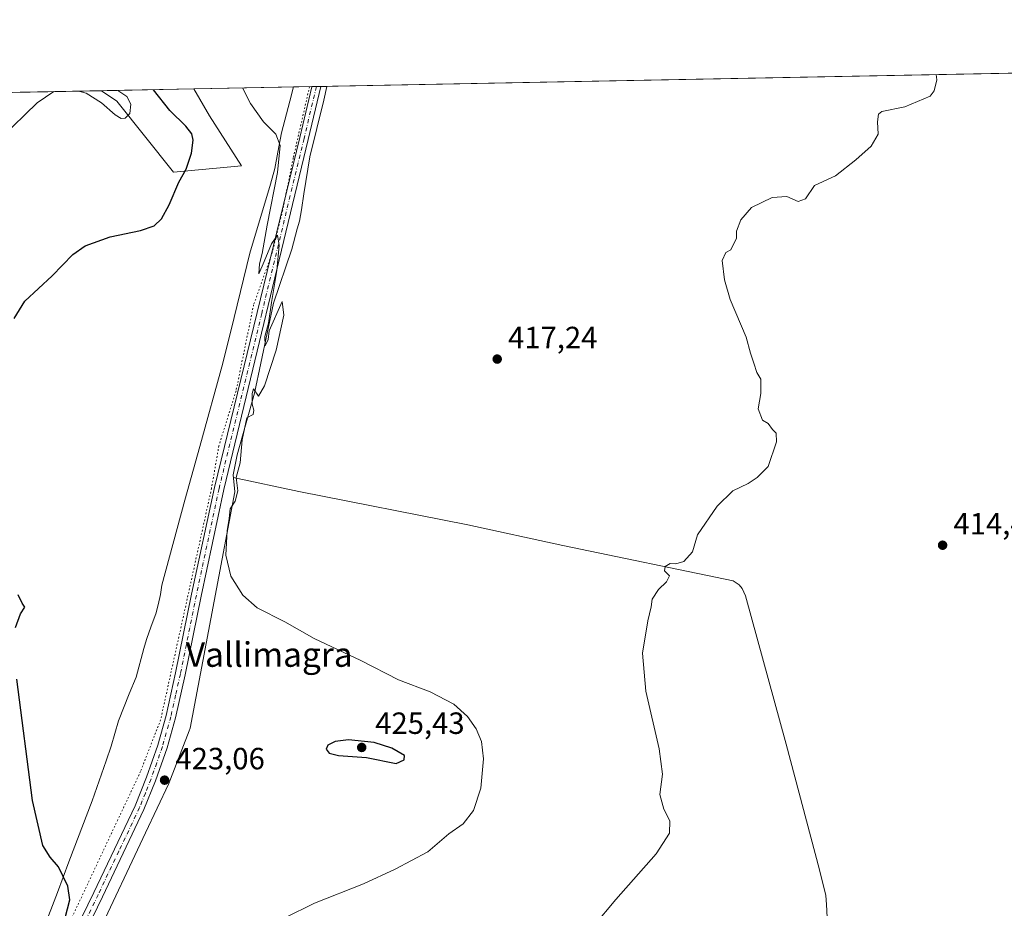
# Model space of a CAD drawing. Units: metres. Extents: x 631678 to 635143, y 4711173 to 4713552.
# Drawn here: x 633865 to 634187, y 4713263 to 4713552 of the extents above; entities that cross this region are included whole.
import ezdxf
from ezdxf.enums import TextEntityAlignment as Align

# ---------------------------------------------------------------- set-up
doc = ezdxf.new("R2010")
doc.units = ezdxf.units.M
doc.header["$MEASUREMENT"] = 0
doc.linetypes.add('DGN Style 4', pattern=[2.6384748266838614, 1.318413404963828, -0.6592067024819142, 0.001648016756204785, -0.6592067024819142])
doc.linetypes.add('DGN Style 5', pattern=[1.1536117293433497, 0.4944050268614355, -0.6592067024819142])
for name, color, linetype, lineweight in [('Comarca CxS', 21, 'Continuous', 0), ('Comunidad Autónoma CxS', 142, 'Continuous', 0), ('Corriente natural lineal', 142, 'Continuous', 13), ('Cultivos herbáceos CxS', 92, 'Continuous', 0), ('Curva de nivel maestra', 30, 'Continuous', 30), ('Curva de nivel normal', 30, 'Continuous', 0), ('Matorral CxS', 135, 'Continuous', 0), ('Municipio CxS', 4, 'Continuous', 0), ('Pista no pavimentada Cxs', 111, 'Continuous', 0), ('Pista no pavimentada eje', 91, 'DGN Style 4', 0), ('Provincia CxS', 1, 'Continuous', 0), ('Punto de cota en terreno', 7, 'Continuous', 0), ('Rótulo de punto de cota en terreno', 7, 'Continuous', 0), ('Suelo desnudo CxS', 253, 'Continuous', 0), ('Texto cartográfico', 7, 'Continuous', 0), ('Vía pecuaria CxS', 92, 'Continuous', 13), ('Vía pecuaria eje', 92, 'DGN Style 5', 0)]:
    doc.layers.add(name, color=color, linetype=linetype, lineweight=lineweight)
doc.styles.add('Style-Arial', font='txt')

# ---------------------------------------------------------------- blocks, each defined once
blk = doc.blocks.new('*U8')
at = {"layer": 'Cultivos herbáceos CxS', "color": 92, "linetype": 'Continuous', "lineweight": 0}
blk.add_polyline3d([(633003.9625000004, 4713512.163699999, 452.5157000000036), (633516.7244999995, 4713522.011399999, 439.5151000000042), (633523.3859999999, 4713510.532199999, 439.4321999999956), (633558.4841999998, 4713522.8134, 438.672900000005), (633660.4491999998, 4713524.771700001, 438.905899999998), (633667.0565999999, 4713518.0021, 438.781799999997), (633702.3433999997, 4713491.5308, 438.4003999999986), (633704.3810999999, 4713486.2202, 438.1670000000013), (633722.7144999999, 4713448.6796, 437.0288), (633743.6665000003, 4713406.773700001, 434.3748000000051), (633791.6847000001, 4713455.6633, 432.4823000000034), (633755.8910999997, 4713512.410499999, 435.7391000000061), (633746.6403999999, 4713526.426999999, 436.3748000000051), (633892.1812000005, 4713529.222100001, 430.1496000000043), (633897.1020999998, 4713525.852499999, 430.4459999999963), (633915.6574999997, 4713502.6315, 427.0354999999981), (633937.7575000003, 4713504.6995, 421.1408999999985), (633927.4178999999, 4713520.978499999, 421.5864000000002), (633922.2494000001, 4713529.7996, 422.1266000000033), (634554.9447999997, 4713541.9507, 407.7130999999936)], dxfattribs=at)
blk = doc.blocks.new('5PATER')
at = {"layer": 'Suelo desnudo CxS', "linetype": 'Continuous', "lineweight": 0}
h = blk.add_hatch(color=51, dxfattribs=at)
edge = h.paths.add_edge_path()
edge.add_ellipse((0, 0), major_axis=(-0.1095731443231308, -0.1110710700762829), ratio=0.9994222409660322, start_angle=0, end_angle=360)

msp = doc.modelspace()

# ---------------------------------------------------------------- linework, layer by layer
at = {"layer": 'Comarca CxS', "color": 21, "linetype": 'Continuous', "lineweight": 0, "flags": 128}
msp.add_lwpolyline([(633246.818159739, 4711202.637209564), (631721.3500009885, 4711173.349982874), (631697.067583861, 4712456.435566218), (631677.5700009902, 4713486.689982849), (633706.4693162999, 4713525.655488849), (635097.9900010162, 4713552.379982851), (635114.500129215, 4712702.123082356), (635142.9100010144, 4711239.039982875)], close=True, dxfattribs=at)
at = {"layer": 'Comunidad Autónoma CxS', "color": 142, "linetype": 'Continuous', "lineweight": 0, "flags": 128}
msp.add_lwpolyline([(633246.818159739, 4711202.637209564), (631721.3500009885, 4711173.349982874), (631697.067583861, 4712456.435566218), (631677.5700009902, 4713486.689982849), (633706.4693162999, 4713525.655488849), (635097.9900010162, 4713552.379982851), (635114.500129215, 4712702.123082356), (635142.9100010144, 4711239.039982875)], close=True, dxfattribs=at)
at = {"layer": 'Corriente natural lineal', "color": 142, "linetype": 'Continuous', "lineweight": 13}
msp.add_polyline3d([(633935.0701000001, 4713403.090100001, 420.4939000000013), (633956.5100999996, 4713398.4901, 419.1429000000062), (634011.6201, 4713387.5601, 417.0445000000037), (634042.6201, 4713380.880100001, 416.1269999999931), (634098.1501000002, 4713369.3301, 414.811400000006), (634100.0701000001, 4713368.090100001, 414.7226999999984), (634101.0900999998, 4713366.890100001, 414.6695999999938), (634102.1801000005, 4713364.5001, 414.6618000000017), (634115.4001000002, 4713316.0601, 413.6278000000021), (634126.3101000005, 4713275.0801, 412.8518999999943), (634128.3501000004, 4713266.7401, 412.7023000000045), (634128.6201, 4713263.7501, 412.5776999999944), (634128.7801000001, 4713259.4901, 412.4691000000021), (634128.0701000001, 4713249.620100001, 412.324099999998), (634125.4200999998, 4713234.440099999, 411.8629999999976), (634119.8701, 4713192.5101, 410.8398000000016), (634119.4600999998, 4713175.4901, 410.9033999999957), (634117.4301000005, 4713156.550100001, 410.8395000000019), (634115.6101000002, 4713143.850099999, 410.5547999999981)], dxfattribs=at)
at = {"layer": 'Cultivos herbáceos CxS', "color": 92, "linetype": 'Continuous', "lineweight": 0, "extrusion": (0.02133492924680729, 0.0004097403923169133, 0.9997723005298981), "elevation": 15875.81739168997, "flags": 128}
msp.add_lwpolyline([(4700488.453001814, -724180.3067809184), (4700488.453001813, -724701.8715787956)], dxfattribs=at)
at = {"layer": 'Cultivos herbáceos CxS', "color": 92, "linetype": 'Continuous', "lineweight": 0, "extrusion": (0.07719065017197203, 0.001482590297506354, 0.9970152483548275), "elevation": 56341.97078677618, "flags": 128}
msp.add_lwpolyline([(4700487.207943328, -722126.2759065499), (4700487.207943328, -722164.9314907126)], dxfattribs=at)
at = {"layer": 'Cultivos herbáceos CxS', "color": 92, "linetype": 'Continuous', "lineweight": 0, "extrusion": (0.0325668313022433, 0.0006249640475047201, 0.99946936467251), "elevation": 24010.80076512843, "flags": 128}
msp.add_lwpolyline([(4700499.272435773, -723883.0494377934), (4700499.272435774, -723884.5199886763)], dxfattribs=at)
at = {"layer": 'Cultivos herbáceos CxS', "color": 92, "linetype": 'Continuous', "lineweight": 0, "extrusion": (0.05199369442970884, 0.0009982449766673678, 0.9986469142026708), "elevation": 38085.82504648788, "flags": 128}
msp.add_lwpolyline([(4700492.650651455, -723323.6053828401), (4700492.650651455, -723325.0764439988)], dxfattribs=at)
at = {"layer": 'Cultivos herbáceos CxS', "color": 92, "linetype": 'Continuous', "lineweight": 0, "extrusion": (0.0427180710833605, 0.0008203973081762233, 0.999086829735621), "elevation": 31375.37474168491, "flags": 128}
msp.add_lwpolyline([(4700488.612350864, -723456.1242316662), (4700488.612350864, -723601.8249185687)], dxfattribs=at)
at = {"layer": 'Cultivos herbáceos CxS', "color": 92, "linetype": 'Continuous', "lineweight": 0}
msp.add_polyline3d([(633892.181, 4713529.222200001, 430.1496000000043), (633897.1020999998, 4713525.852499999, 430.4459999999963), (633915.6574999997, 4713502.6315, 427.0354999999981), (633937.7575000003, 4713504.6995, 421.1408999999985), (633927.4178999999, 4713520.978499999, 421.5864000000002), (633922.2493000004, 4713529.799699999, 422.1266000000033)], dxfattribs=at)
at = {"layer": 'Curva de nivel maestra', "color": 30, "linetype": 'Continuous', "lineweight": 30, "elevation": 425, "flags": 128}
for points in [[(633863.6699999999, 4713454.860099999), (633867.1600000003, 4713460.540100001), (633876.0999999996, 4713468.8301), (633882.8499999996, 4713475.800100001), (633886.7800000003, 4713478.5701), (633894.9299999997, 4713481.540100001), (633904.8499999996, 4713483.640100001), (633909.3099999997, 4713485.190099999), (633911.6900000004, 4713487.4101), (633914.25, 4713491.9801), (633917.4100000003, 4713499.3301), (633919.7699999996, 4713503.640100001), (633921.4500000002, 4713508.850099999), (633922.0300000003, 4713513.100099999), (633921.6399999997, 4713515.1801), (633919.5999999996, 4713517.600099999), (633914.4400000004, 4713522.780099999), (633909.1331000002, 4713529.547700001)], [(633864.1399999997, 4713354.170100001), (633865.7199999997, 4713358.540100001), (633867.1500000004, 4713360.780099999), (633866.2999999998, 4713362.050100001), (633865.0300000003, 4713364.790100001)], [(633880.29, 4713259.450099999), (633881.7800000003, 4713265.270099999), (633881.1900000004, 4713269.790100001), (633878.0999999996, 4713276.040100001), (633875.4500000002, 4713279.1801), (633872.9800000006, 4713283.0701), (633869.6399999997, 4713297.720100001), (633864.5700000003, 4713337.3201)], [(633988.2599999999, 4713309.7401), (633990.8799999999, 4713310.960100001), (633990.9299999997, 4713312.340100001), (633986.8200000003, 4713314.720100001), (633981.0899999999, 4713316.610099999), (633972.7400000002, 4713317.5001), (633968.3300000001, 4713316.960100001), (633965.9900000002, 4713315.7501), (633965.4199999999, 4713314.4801), (633966.3600000005, 4713313.1801), (633969.4400000004, 4713312.350099999), (633978.5599999997, 4713311.670100001), (633988.2599999999, 4713309.7401)]]:
    msp.add_lwpolyline(points, dxfattribs=at)
at = {"layer": 'Curva de nivel normal', "color": 30, "linetype": 'Continuous', "lineweight": 0, "flags": 128}
for points, elevation in [([(634052.6399999997, 4713256.6601), (634059.9100000003, 4713265.4301), (634072.9699999997, 4713280.2501), (634077.3899999997, 4713287.030099999), (634077.5300000003, 4713291.030099999), (634075.5599999997, 4713294.9101), (634074.25, 4713299.6601), (634075.0499999998, 4713306.2501), (634073.9500000002, 4713314.530099999), (634069.5999999996, 4713333.4001), (634068.5700000003, 4713345.700099999), (634070.2599999999, 4713356.280099999), (634071.3799999999, 4713360.880100001), (634071.6900000004, 4713363.360099999), (634073.7599999999, 4713366.5101), (634076.4100000003, 4713369.020099999), (634077.3399999999, 4713371.0001), (634075.7199999997, 4713372.5601), (634075.9100000003, 4713374.0101), (634077.5999999996, 4713375.040100001), (634079.4600000001, 4713374.9001), (634082.0899999999, 4713375.620100001), (634084.9100000003, 4713378.790100001), (634086.4900000002, 4713384.340100001), (634092.8700000001, 4713393.7501), (634097.9900000002, 4713398.7501), (634102.9900000002, 4713401.0801), (634105.9900000002, 4713403.0801), (634109.5300000003, 4713406.620100001), (634112.25, 4713414.670100001), (634112.1299999999, 4713417.550100001), (634110.9199999999, 4713418.6801), (634109.54, 4713420.620100001), (634107.6600000003, 4713421.7501), (634106.3300000001, 4713425.4101), (634107.1900000004, 4713430.4101), (634107.1100000005, 4713433.0801), (634107.1900000004, 4713435.0801), (634105.8899999997, 4713437.3101), (634104.9199999999, 4713440.340100001), (634103.75, 4713443.640100001), (634102.3799999999, 4713448.8101), (634097.1600000003, 4713461.0801), (634095.2599999999, 4713467.550100001), (634094.5499999998, 4713473.8301), (634095.7599999999, 4713476.4101), (634097.4100000003, 4713477.3301), (634099.2699999996, 4713481.0801), (634099.2300000006, 4713483.4101), (634100.5999999996, 4713487.0801), (634104.0999999996, 4713491.0801), (634110.9000000004, 4713494.4101), (634115.6600000003, 4713494.6601), (634119.3399999999, 4713493.0801), (634121.6699999999, 4713494.0001), (634124.6699999999, 4713498.340100001), (634131.4600000001, 4713501.470100001), (634138.1600000003, 4713506.6801), (634143.1600000003, 4713511.090100001), (634145.3899999997, 4713515.090100001), (634145.2000000002, 4713519.090100001), (634145.5199999996, 4713521.5701), (634146.5700000003, 4713522.4801), (634154.1600000003, 4713523.970100001), (634162.4000000004, 4713527.4801), (634163.7199999997, 4713529.190099999), (634164.5, 4713532.7601), (634164.3394999999, 4713534.449200001)], 415.0000000000001), ([(633951.9400000004, 4713259.380100001), (633961.6600000003, 4713264.210100001), (633977.5499999998, 4713270.5101), (633987.9000000004, 4713275.340100001), (633998.5499999998, 4713280.9001), (634005.4400000004, 4713286.8301), (634010.1299999999, 4713290.100099999), (634013.5099999999, 4713294.4101), (634015.8200000003, 4713301.7501), (634016.6699999999, 4713311.2401), (634016.0599999997, 4713316.950099999), (634014.2999999998, 4713321.090100001), (634011.5300000003, 4713325.140100001), (634007.0499999998, 4713329.120100001), (633999.3799999999, 4713333.120100001), (633989.04, 4713337.0701), (633976.7599999999, 4713343.3101), (633961.5099999999, 4713350.550100001), (633951.8799999999, 4713355.950099999), (633942.9400000004, 4713360.590100001), (633938.2599999999, 4713364.630100001), (633934.3499999996, 4713370.890100001), (633932.6900000004, 4713377.7501), (633933.1699999999, 4713385.8101), (633933.8200000003, 4713389.670100001), (633934.0599999997, 4713392.8101), (633935.7300000006, 4713395.3101), (633936.5700000003, 4713398.670100001), (633936.0499999998, 4713403.0001), (633937.3499999996, 4713407.870100001), (633938, 4713415.380100001), (633939.5199999996, 4713422.4801), (633941.5800000001, 4713423.610099999), (633941.8099999997, 4713424.9801), (633941.2400000002, 4713427.0001), (633941.3099999997, 4713430.5001), (633941.7599999999, 4713432.0001), (633943.3799999999, 4713429.630100001), (633945.25, 4713432.970100001), (633949.0800000001, 4713444.5801), (633951.5800000001, 4713456.040100001), (633951.0700000003, 4713460.4101), (633946.8499999996, 4713450.920100001), (633946.4500000002, 4713448.0601), (633945.5, 4713446.020099999), (633945.4500000002, 4713449.020099999), (633946.5899999999, 4713453.4101), (633947.5800000001, 4713460.0801), (633949.3600000005, 4713470.520099999), (633950.1100000005, 4713478.870100001), (633949.5800000001, 4713482.140100001), (633947.5700000003, 4713479.3101), (633945.2400000002, 4713473.540100001), (633943.4600000001, 4713469.5101), (633943.6299999999, 4713472.690099999), (633944.5199999996, 4713476.0801), (633946.1500000004, 4713485.4101), (633949.5, 4713502.5801), (633950.4100000003, 4713511.360099999), (633948.9699999997, 4713515.0101), (633944.9400000004, 4713519.030099999), (633940.7400000002, 4713525.090100001), (633938.1575999996, 4713530.1053)], 420), ([(633859.3300000001, 4713513.7601), (633871.2000000002, 4713525.2301), (633876.6497, 4713528.924100001)], 430), ([(633884.6514999997, 4713529.077500001), (633887.1399999997, 4713528.4101), (633892.0999999996, 4713525.210100001), (633896.5999999996, 4713521.370100001), (633898.5899999999, 4713520.190099999), (633899.8200000003, 4713520.280099999), (633901.3799999999, 4713521.8101), (633901.7599999999, 4713524.8101), (633900.3700000001, 4713527.280099999), (633897.5168000003, 4713529.3248)], 430)]:
    msp.add_lwpolyline(points, dxfattribs=dict(at, elevation=elevation))
at = {"layer": 'Matorral CxS', "color": 135, "linetype": 'Continuous', "lineweight": 0, "extrusion": (0.2577159404323671, 0.004949795803771864, 0.9662080488013757), "elevation": 187110.7407808979, "flags": 128}
msp.add_lwpolyline([(4700487.542666713, -699702.538172685), (4700487.542666713, -699733.6636071856)], dxfattribs=at)
at = {"layer": 'Matorral CxS', "color": 135, "linetype": 'Continuous', "lineweight": 0}
msp.add_polyline3d([(633892.181, 4713529.222200001, 430.1496000000043), (633897.1020999998, 4713525.852499999, 430.4459999999963), (633915.6574999997, 4713502.6315, 427.0354999999981), (633937.7575000003, 4713504.6995, 421.1408999999985), (633927.4178999999, 4713520.978499999, 421.5864000000002), (633922.2493000004, 4713529.799699999, 422.1266000000033)], dxfattribs=at)
msp.add_polyline3d([(633892.1812000005, 4713529.222100001, 430.1496000000043), (633922.2494000001, 4713529.7996, 422.1266000000033), (633927.4178999999, 4713520.978499999, 421.5864000000002), (633937.7575000003, 4713504.6995, 421.1408999999985), (633915.6574999997, 4713502.6315, 427.0354999999981), (633897.1020999998, 4713525.852499999, 430.4459999999963)], close=True, dxfattribs=at)
at = {"layer": 'Municipio CxS', "color": 4, "linetype": 'Continuous', "lineweight": 0, "flags": 128}
msp.add_lwpolyline([(633859.2649999993, 4713253.077000001), (633855.6720000011, 4713267.887000001), (633835.0050000009, 4713298.023000001), (633812.5949999989, 4713326.348999999), (633800.9939999994, 4713341.011), (633789.3099999988, 4713353.638), (633748.8130000003, 4713390.278000002), (633747.5490000001, 4713396.884), (633744.6629999996, 4713411.960999999), (633706.4693162999, 4713525.655488849), (635097.9900010162, 4713552.379982851)], dxfattribs=at)
at = {"layer": 'Pista no pavimentada Cxs', "color": 111, "linetype": 'Continuous', "lineweight": 0, "extrusion": (0.04462472972067412, 0.0008565615573391124, 0.9990034533472122), "elevation": 32746.46045462661, "flags": 128}
msp.add_lwpolyline([(4700495.962387912, -723562.004855431), (4700495.962387913, -723564.9466282881)], dxfattribs=at)
at = {"layer": 'Pista no pavimentada Cxs', "color": 111, "linetype": 'Continuous', "lineweight": 0}
for points in [[(633859.6501000002, 4713190.020099999, 430.5939999999973), (633861.7001, 4713191.1501, 430.4679000000033), (633862.7500999998, 4713192.4101, 430.366399999999), (633863.6901000004, 4713194.270099999, 430.2746999999945), (633867.4301000005, 4713208.380100001, 428.4513000000007), (633869.6300999997, 4713218.550100001, 427.1903000000021), (633874.3501000004, 4713232.9801, 425.8320999999996), (633878.0401, 4713243.220100001, 425.1116999999941), (633880.0000999998, 4713247.8201, 424.9149000000034), (633889.6300999997, 4713267.6501, 424.0348999999987), (633903.1201, 4713296.0001, 423.4030000000057), (633906.8501000004, 4713305.270099999, 423.2746999999945), (633910.5201000003, 4713315.7601, 423.1171999999933), (633913.2100999998, 4713325.390100001, 422.8286999999983), (633916.3300999999, 4713339.3101, 422.3436999999976), (633921.5401, 4713365.0101, 421.4377999999998), (633928.9501, 4713399.800100001, 420.8187999999937), (633956.8000999996, 4713513.950099999, 419.6128000000026), (633960.7801000001, 4713530.530099999, 419.1205999999947), (633960.7823999999, 4713530.5397, 419.1205000000046)], [(633963.7207000004, 4713530.596100001, 418.9891999999964), (633959.5701000001, 4713513.290100001, 419.4358999999968), (633932.0201000003, 4713399.100099999, 420.7593000000052), (633924.6201, 4713364.370100001, 421.3056999999972), (633919.4101, 4713338.6501, 422.2443999999959), (633916.2600999996, 4713324.620100001, 422.8178999999946), (633913.5201000003, 4713314.8201, 423.0377000000008), (633909.8000999996, 4713304.1601, 423.2180999999982), (633906.0000999998, 4713294.7401, 423.3031000000047), (633892.4700999996, 4713266.290100001, 423.7194000000018), (633882.8601000002, 4713246.520099999, 424.5329000000056), (633880.9700999996, 4713242.0701, 424.7553000000044), (633877.3300999999, 4713231.960100001, 425.469299999997), (633872.6700999998, 4713217.7301, 427.0090000000055), (633870.4901000002, 4713207.640100001, 428.4821999999986), (633868.5900999998, 4713197.140100001, 429.757700000002), (633866.1700999998, 4713188.6801, 430.6350999999996), (633865.7401000002, 4713182.880100001, 430.7537000000011)], [(633880.0000999998, 4713247.8201, 424.9149000000034), (633889.6300999997, 4713267.6501, 424.0348999999987), (633903.1201, 4713296.0001, 423.4030000000057), (633906.8501000004, 4713305.270099999, 423.2746999999945), (633910.5201000003, 4713315.7601, 423.1171999999933), (633913.2100999998, 4713325.390100001, 422.8286999999983), (633916.3300999999, 4713339.3101, 422.3436999999976), (633921.5401, 4713365.0101, 421.4377999999998), (633928.9501, 4713399.800100001, 420.8187999999937), (633956.8000999996, 4713513.950099999, 419.6128000000026), (633960.7801000001, 4713530.530099999, 419.1205999999947), (633960.7823999999, 4713530.5396, 419.1205000000046), (633963.7207000004, 4713530.596100001, 418.9891999999964), (633959.5701000001, 4713513.290100001, 419.4358999999968), (633932.0201000003, 4713399.100099999, 420.7593000000052), (633924.6201, 4713364.370100001, 421.3056999999972), (633919.4101, 4713338.6501, 422.2443999999959), (633916.2600999996, 4713324.620100001, 422.8178999999946), (633913.5201000003, 4713314.8201, 423.0377000000008), (633909.8000999996, 4713304.1601, 423.2180999999982), (633906.0000999998, 4713294.7401, 423.3031000000047), (633892.4700999996, 4713266.290100001, 423.7194000000018), (633882.8601000002, 4713246.520099999, 424.5329000000056)]]:
    msp.add_polyline3d(points, dxfattribs=at)
at = {"layer": 'Pista no pavimentada eje', "color": 91, "linetype": 'DGN Style 4', "lineweight": 0}
msp.add_polyline3d([(633962.2520000003, 4713530.5679, 419.0917999999947), (633962.2500999998, 4713530.5601, 419.0920000000042), (633958.1851000005, 4713513.620100001, 419.5261000000028), (633944.4101, 4713456.5251, 420.349000000002), (633930.4851000002, 4713399.450099999, 420.7875000000058), (633923.0800999999, 4713364.690099999, 421.3898999999947), (633917.8701, 4713338.9801, 422.2753999999986), (633916.3101000005, 4713332.020099999, 422.5384999999952), (633914.7351000002, 4713325.005100001, 422.8203000000067), (633912.0201000003, 4713315.290100001, 423.0396999999939), (633910.1601, 4713309.960100001, 423.1621000000014), (633908.3251, 4713304.715100001, 423.2222000000039), (633906.4600999998, 4713300.0801, 423.3215999999957), (633904.5601000005, 4713295.370100001, 423.3549000000058), (633897.7950999998, 4713281.145099999, 423.5718999999954), (633891.0500999996, 4713266.970100001, 423.8794000000053), (633886.2451, 4713257.085100001, 424.2681000000011)], dxfattribs=at)
at = {"layer": 'Provincia CxS', "color": 1, "linetype": 'Continuous', "lineweight": 0, "flags": 128}
msp.add_lwpolyline([(633246.818159739, 4711202.637209564), (631721.3500009885, 4711173.349982874), (631697.067583861, 4712456.435566218), (631677.5700009902, 4713486.689982849), (633706.4693162999, 4713525.655488849), (635097.9900010162, 4713552.379982851), (635114.500129215, 4712702.123082356), (635142.9100010144, 4711239.039982875)], close=True, dxfattribs=at)
at = {"layer": 'Vía pecuaria CxS', "color": 92, "linetype": 'Continuous', "lineweight": 13, "extrusion": (0.04425858615374191, 0.0008498742601097555, 0.9990197471849163), "elevation": 32482.7551786007, "flags": 128}
msp.add_lwpolyline([(4700490.387956308, -723615.0023930096), (4700490.387956309, -723604.1161171533)], dxfattribs=at)
at = {"layer": 'Vía pecuaria CxS', "color": 92, "linetype": 'Continuous', "lineweight": 13}
for points in [[(633873.2060000002, 4713255.832000001, 426.0684000000037), (633877.7949999999, 4713267.702, 425.3926999999967), (633881.4919999996, 4713277.638, 424.9076999999961), (633889.0700000003, 4713297.614, 424.1725000000006), (633893.6689999999, 4713310.595000001, 423.8720999999932), (633895.341, 4713315.435000001, 423.8018000000012), (633897.7079999996, 4713323.686000001, 423.7617000000028), (633901.2000000002, 4713332.456, 423.7243000000017), (633903.4230000004, 4713337.976, 423.2982000000048), (633905.9160000002, 4713347.314999999, 422.7859000000026), (633906.8090000004, 4713350.199999999, 422.6089999999967), (633907.6840000004, 4713352.763, 422.4505000000063), (633908.6789999995, 4713355.464000001, 422.3092000000034), (633909.841, 4713358.528000001, 422.1561999999976), (633910.6579999998, 4713361.497, 422.0424999999959), (633911.4179999996, 4713364.872, 421.9462000000058), (633911.773, 4713367.977, 421.892200000002), (633919.341, 4713395.652000001, 421.2584999999963), (633924.164, 4713413.176000001, 421.3133999999991), (633931.7539999997, 4713440.380999999, 421.5785000000033), (633935.4079999998, 4713455.266000001, 421.4979000000022), (633940.5080000004, 4713476.188999999, 421.1913000000059), (633947.2560000002, 4713498.782000001, 420.6101000000053), (633948.6780000003, 4713503.869999999, 420.4033999999957), (633949.6390000005, 4713509.118000001, 420.2070999999996), (633950.8140000004, 4713515.527000001, 419.9689000000071), (633953.573, 4713525.778000001, 419.478099999993), (633954.8021999998, 4713530.424900001, 419.3147999999928), (633965.6758000003, 4713530.6337, 418.832899999994), (633964.6440000003, 4713526.100000001, 418.9572000000044), (633960.1260000002, 4713507.655999999, 419.4440999999933), (633958.1679999996, 4713495.616000001, 419.5273000000016), (633957.3930000003, 4713490.389000001, 419.5791000000027), (633956.7400000002, 4713486.624, 419.6444999999949), (633955.9850000005, 4713484.198999999, 419.7100999999967), (633954.1689999999, 4713477.578000001, 419.823000000004), (633948.2759999996, 4713459.915999999, 420.1768000000012), (633942.0360000003, 4713430.558, 420.2670999999973), (633936.3669999996, 4713410.460999999, 420.4119000000064), (633935.0470000004, 4713403.945, 420.4863000000041), (633935.5999999996, 4713398.393999999, 420.4407000000065), (633921.1030000001, 4713321.323000001, 422.9777000000031), (633920.7340000002, 4713320.373000001, 423.0117000000028), (633914.0820000004, 4713303.233999999, 423.2121000000043), (633906.5120000001, 4713287.126, 423.0724000000046), (633890.7740000002, 4713253.637, 423.4363000000012)], [(633873.2060000002, 4713255.832000001, 426.0684000000037), (633877.7949999999, 4713267.702, 425.3926999999967), (633881.4919999996, 4713277.638, 424.9076999999961), (633889.0700000003, 4713297.614, 424.1725000000006), (633893.6689999999, 4713310.595000001, 423.8720999999932), (633895.341, 4713315.435000001, 423.8018000000012), (633897.7079999996, 4713323.686000001, 423.7617000000028), (633901.2000000002, 4713332.456, 423.7243000000017), (633903.4230000004, 4713337.976, 423.2982000000048), (633905.9160000002, 4713347.314999999, 422.7859000000026), (633906.8090000004, 4713350.199999999, 422.6089999999967), (633907.6840000004, 4713352.763, 422.4505000000063), (633908.6789999995, 4713355.464000001, 422.3092000000034), (633909.841, 4713358.528000001, 422.1561999999976), (633910.6579999998, 4713361.497, 422.0424999999959), (633911.4179999996, 4713364.872, 421.9462000000058), (633911.773, 4713367.977, 421.892200000002), (633919.341, 4713395.652000001, 421.2584999999963), (633924.164, 4713413.176000001, 421.3133999999991), (633931.7539999997, 4713440.380999999, 421.5785000000033), (633935.4079999998, 4713455.266000001, 421.4979000000022), (633940.5080000004, 4713476.188999999, 421.1913000000059), (633947.2560000002, 4713498.782000001, 420.6101000000053), (633948.6780000003, 4713503.869999999, 420.4033999999957), (633949.6390000005, 4713509.118000001, 420.2070999999996), (633950.8140000004, 4713515.527000001, 419.9689000000071), (633953.573, 4713525.778000001, 419.478099999993), (633954.8021999998, 4713530.424900001, 419.3147999999928)], [(633965.6758000003, 4713530.6337, 418.832899999994), (633964.6440000003, 4713526.100000001, 418.9572000000044), (633960.1260000002, 4713507.655999999, 419.4440999999933), (633958.1679999996, 4713495.616000001, 419.5273000000016), (633957.3930000003, 4713490.389000001, 419.5791000000027), (633956.7400000002, 4713486.624, 419.6444999999949), (633955.9850000005, 4713484.198999999, 419.7100999999967), (633954.1689999999, 4713477.578000001, 419.823000000004), (633948.2759999996, 4713459.915999999, 420.1768000000012), (633942.0360000003, 4713430.558, 420.2670999999973), (633936.3669999996, 4713410.460999999, 420.4119000000064), (633935.0470000004, 4713403.945, 420.4863000000041), (633935.5999999996, 4713398.393999999, 420.4407000000065), (633921.1030000001, 4713321.323000001, 422.9777000000031), (633920.7340000002, 4713320.373000001, 423.0117000000028), (633914.0820000004, 4713303.233999999, 423.2121000000043), (633906.5120000001, 4713287.126, 423.0724000000046), (633890.7740000002, 4713253.637, 423.4363000000012)]]:
    msp.add_polyline3d(points, dxfattribs=at)
at = {"layer": 'Vía pecuaria eje', "color": 92, "linetype": 'DGN Style 5', "lineweight": 0}
msp.add_polyline3d([(633959.9864999996, 4713530.524499999, 419.1358999999939), (633954.7011000002, 4713507.296599999, 419.7933000000049), (633951.1870999997, 4713490.0461, 420.0065999999933), (633947.8328, 4713476.4693, 420.0984000000026), (633941.7631999999, 4713459.378599999, 420.6132000000071), (633936.0130000003, 4713431.2667, 420.7253000000055), (633930.4226000002, 4713413.3773, 420.8163000000059), (633928.0267000003, 4713399.481100001, 420.835500000001), (633911.4294999996, 4713324.0374, 422.9756000000052), (633904.8846000005, 4713307.174500001, 423.4440000000032), (633897.4616, 4713291.3793, 423.8304000000062), (633881.7236000003, 4713257.8902, 424.8986000000005), (633880.7485999997, 4713255.814099999, 425.0212999999931), (633870.0396999996, 4713229.035800001, 426.607600000003), (633869.8844, 4713200.1483, 429.4183000000049), (633862.8294000003, 4713186.544600001, 430.4943000000058)], dxfattribs=at)

# ---------------------------------------------------------------- block references
at = {"layer": 'Cultivos herbáceos CxS', "color": 92, "linetype": 'Continuous', "lineweight": 0}
msp.add_blockref('*U8', (0, 0), dxfattribs=at)
at = {"layer": 'Punto de cota en terreno', "color": 7, "linetype": 'Continuous', "lineweight": 0, "xscale": 10, "yscale": 10, "zscale": 10}
for p in [(634021.1900000004, 4713441.680000001, 417.2400000000052), (634166.4299999997, 4713380.960000001, 414.4499999999971), (633977, 4713315, 425.429999999993), (633912.7199999997, 4713304.33, 423.0599999999977)]:
    msp.add_blockref('5PATER', p, dxfattribs=at)

# ---------------------------------------------------------------- texts
at = {"layer": 'Rótulo de punto de cota en terreno', "color": 7, "linetype": 'Continuous', "lineweight": 0, "style": 'Style-Arial'}
for s, p in [('417,24', (634024.7177999998, 4713445.207800001)), ('414,45', (634169.9578, 4713384.4878)), ('425,43', (633981.4096999997, 4713319.409700001)), ('423,06', (633916.2478, 4713307.857799999))]:
    msp.add_text(s, height=7.000000000000002, dxfattribs=at).set_placement(p)
at = {"layer": 'Texto cartográfico', "color": 7, "linetype": 'Continuous', "lineweight": 0, "style": 'Style-Arial'}
msp.add_text('Vallimagra', height=8, dxfattribs=at).set_placement((633946.8496085367, 4713345.300150001), align=Align.MIDDLE_CENTER)

doc.saveas('drawing.dxf')
